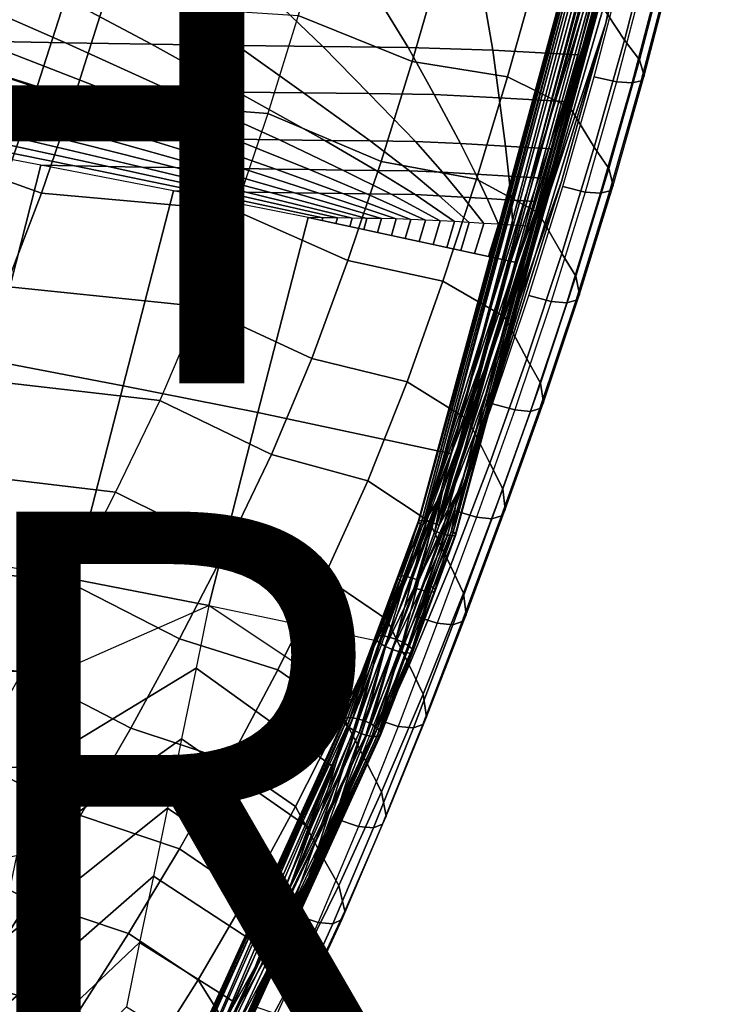
# Model space of a CAD drawing. Units: inches. Extents: x -11.5 to 14.7, y -14 to 12.2.
# Drawn here: x 9.5 to 12.2, y -8.9 to -5.1 of the extents above; entities that cross this region are included whole.
import ezdxf

# ---------------------------------------------------------------- set-up
doc = ezdxf.new("R2010")
doc.units = ezdxf.units.IN
doc.header["$MEASUREMENT"] = 0
for name, color, linetype in [('SEAT-FABRIC', 5, 'Continuous'), ('SEAT-FINISH', 7, 'Continuous'), ('SEAT-OTHER', 7, 'Continuous'), ('SEAT-SHELL', 5, 'Continuous')]:
    doc.layers.add(name, color=color, linetype=linetype)
doc.styles.get("Standard").update_dxf_attribs({"font": 'arial.ttf'})

msp = doc.modelspace()

# ---------------------------------------------------------------- linework, layer by layer
at = {"layer": 'SEAT-FABRIC'}
for points in [[(12.0079, -4.7414, 16.105), (11.9079, -4.5987, 16.4804), (11.8026, -5.0133, 16.5186), (11.8995, -5.1615, 16.1458)], [(11.1845, -4.8523, 17.3401), (10.7375, -4.6811, 17.5949), (10.6279, -5.0655, 17.6261), (11.0724, -5.2447, 17.3751)], [(12.0693, -4.8121, 15.7222), (12.0079, -4.7414, 16.105), (11.8995, -5.1615, 16.1458), (11.959, -5.2384, 15.7649)], [(12.0889, -4.8689, 15.3966), (12.0693, -4.8121, 15.7222), (11.959, -5.2384, 15.7649), (11.9768, -5.3, 15.4408)], [(11.5566, -4.9014, 16.9712), (11.1845, -4.8523, 17.3401), (11.0724, -5.2447, 17.3751), (11.4441, -5.3041, 17.0092)], [(11.8944, -4.8726, 15.233), (11.9825, -4.8905, 15.2343), (11.8694, -5.3236, 15.2783), (11.7815, -5.304, 15.2766)], [(11.9652, -5.3194, 15.3659), (11.9768, -5.3, 15.4408), (12.0889, -4.8689, 15.3966), (12.0779, -4.8867, 15.3216)], [(9.61, -5.3414, 17.8352), (9.3871, -5.272, 17.8352), (9.5031, -4.9076, 17.8073), (9.7274, -4.9723, 17.8059)], [(11.8026, -5.0133, 16.5186), (11.5566, -4.9014, 16.9712), (11.4441, -5.3041, 17.0092), (11.6882, -5.4252, 16.5599)], [(11.8694, -5.3236, 15.2783), (11.9296, -5.3281, 15.3094), (12.0427, -4.8947, 15.2651), (11.9825, -4.8905, 15.2343)], [(11.9296, -5.3281, 15.3094), (11.9652, -5.3194, 15.3659), (12.0779, -4.8867, 15.3216), (12.0427, -4.8947, 15.2651)], [(9.7529, -5.3881, 17.828), (9.61, -5.3414, 17.8352), (9.7274, -4.9723, 17.8059), (9.8713, -5.0157, 17.7978)], [(10.5095, -5.447, 17.6601), (9.7529, -5.3881, 17.828), (9.8713, -5.0157, 17.7978), (10.6279, -5.0655, 17.6261)], [(11.8995, -5.1615, 16.1458), (11.8026, -5.0133, 16.5186), (11.6882, -5.4252, 16.5599), (11.782, -5.5789, 16.1898)], [(11.0724, -5.2447, 17.3751), (10.6279, -5.0655, 17.6261), (10.5095, -5.447, 17.6601), (10.9514, -5.6342, 17.4129)], [(11.959, -5.2384, 15.7649), (11.8995, -5.1615, 16.1458), (11.782, -5.5789, 16.1898), (11.8394, -5.6618, 15.8111)], [(11.4441, -5.3041, 17.0092), (11.0724, -5.2447, 17.3751), (10.9514, -5.6342, 17.4129), (11.3227, -5.7039, 17.0503)], [(11.9768, -5.3, 15.4408), (11.959, -5.2384, 15.7649), (11.8394, -5.6618, 15.8111), (11.8553, -5.7282, 15.4886)], [(9.4844, -5.7078, 17.8657), (9.2631, -5.6336, 17.8642), (9.3871, -5.272, 17.8352), (9.61, -5.3414, 17.8352)], [(11.8429, -5.7492, 15.4139), (11.8553, -5.7282, 15.4886), (11.9768, -5.3, 15.4408), (11.9652, -5.3194, 15.3659)], [(11.6882, -5.4252, 16.5599), (11.4441, -5.3041, 17.0092), (11.3227, -5.7039, 17.0503), (11.5646, -5.8341, 16.6044)], [(11.7815, -5.304, 15.2766), (11.8694, -5.3236, 15.2783), (11.7467, -5.7536, 15.3261), (11.659, -5.7324, 15.3237)], [(11.7467, -5.7536, 15.3261), (11.807, -5.7585, 15.3573), (11.9296, -5.3281, 15.3094), (11.8694, -5.3236, 15.2783)], [(11.807, -5.7585, 15.3573), (11.8429, -5.7492, 15.4139), (11.9652, -5.3194, 15.3659), (11.9296, -5.3281, 15.3094)], [(9.6263, -5.7576, 17.8595), (9.4844, -5.7078, 17.8657), (9.61, -5.3414, 17.8352), (9.7529, -5.3881, 17.828)], [(10.3821, -5.8254, 17.6961), (9.6263, -5.7576, 17.8595), (9.7529, -5.3881, 17.828), (10.5095, -5.447, 17.6601)], [(10.9514, -5.6342, 17.4129), (10.5095, -5.447, 17.6601), (10.3821, -5.8254, 17.6961), (10.8213, -6.0205, 17.4533)], [(11.782, -5.5789, 16.1898), (11.6882, -5.4252, 16.5599), (11.5646, -5.8341, 16.6044), (11.6553, -5.9932, 16.2373)], [(11.8394, -5.6618, 15.8111), (11.782, -5.5789, 16.1898), (11.6553, -5.9932, 16.2373), (11.7105, -6.0821, 15.8608)], [(11.3227, -5.7039, 17.0503), (10.9514, -5.6342, 17.4129), (10.8213, -6.0205, 17.4533), (11.1922, -6.1006, 17.0941)], [(11.8553, -5.7282, 15.4886), (11.8394, -5.6618, 15.8111), (11.7105, -6.0821, 15.8608), (11.7244, -6.1532, 15.5401)], [(9.4874, -6.1226, 17.8926), (9.3465, -6.0695, 17.8977), (9.4844, -5.7078, 17.8657), (9.6263, -5.7576, 17.8595)], [(11.5646, -5.8341, 16.6044), (11.3227, -5.7039, 17.0503), (11.1922, -6.1006, 17.0941), (11.432, -6.2398, 16.6522)], [(10.2443, -6.2, 17.7343), (9.4874, -6.1226, 17.8926), (9.6263, -5.7576, 17.8595), (10.3821, -5.8254, 17.6961)], [(11.659, -5.7324, 15.3237), (11.7467, -5.7536, 15.3261), (11.6146, -6.1804, 15.3774), (11.5272, -6.1576, 15.3744)], [(11.6146, -6.1804, 15.3774), (11.6749, -6.1856, 15.4089), (11.807, -5.7585, 15.3573), (11.7467, -5.7536, 15.3261)], [(11.6749, -6.1856, 15.4089), (11.7112, -6.1756, 15.4655), (11.8429, -5.7492, 15.4139), (11.807, -5.7585, 15.3573)], [(11.7112, -6.1756, 15.4655), (11.7244, -6.1532, 15.5401), (11.8553, -5.7282, 15.4886), (11.8429, -5.7492, 15.4139)], [(10.8213, -6.0205, 17.4533), (10.3821, -5.8254, 17.6961), (10.2443, -6.2, 17.7343), (10.6812, -6.4029, 17.4967)], [(11.6553, -5.9932, 16.2373), (11.5646, -5.8341, 16.6044), (11.432, -6.2398, 16.6522), (11.5195, -6.4041, 16.2887)], [(11.1922, -6.1006, 17.0941), (10.8213, -6.0205, 17.4533), (10.6812, -6.4029, 17.4967), (11.0522, -6.4935, 17.1421)], [(11.7105, -6.0821, 15.8608), (11.6553, -5.9932, 16.2373), (11.5195, -6.4041, 16.2887), (11.5725, -6.4989, 15.915)], [(11.432, -6.2398, 16.6522), (11.1922, -6.1006, 17.0941), (11.0522, -6.4935, 17.1421), (11.2902, -6.6417, 16.7052)], [(11.7244, -6.1532, 15.5401), (11.7105, -6.0821, 15.8608), (11.5725, -6.4989, 15.915), (11.5841, -6.5746, 15.5966)], [(10.0883, -6.5666, 17.7785), (9.3314, -6.4802, 17.9292), (9.4874, -6.1226, 17.8926), (10.2443, -6.2, 17.7343)], [(11.5272, -6.1576, 15.3744), (11.6146, -6.1804, 15.3774), (11.4729, -6.6034, 15.4341), (11.3859, -6.5791, 15.4302)], [(11.4729, -6.6034, 15.4341), (11.5333, -6.609, 15.466), (11.6749, -6.1856, 15.4089), (11.6146, -6.1804, 15.3774)], [(11.5333, -6.609, 15.466), (11.5701, -6.5984, 15.5225), (11.7112, -6.1756, 15.4655), (11.6749, -6.1856, 15.4089)], [(11.5701, -6.5984, 15.5225), (11.5841, -6.5746, 15.5966), (11.7244, -6.1532, 15.5401), (11.7112, -6.1756, 15.4655)], [(10.6812, -6.4029, 17.4967), (10.2443, -6.2, 17.7343), (10.0883, -6.5666, 17.7785), (10.5239, -6.7771, 17.5502)], [(11.5195, -6.4041, 16.2887), (11.432, -6.2398, 16.6522), (11.2902, -6.6417, 16.7052), (11.3747, -6.811, 16.3467)], [(11.0522, -6.4935, 17.1421), (10.6812, -6.4029, 17.4967), (10.5239, -6.7771, 17.5502), (10.8997, -6.8803, 17.1998)], [(11.5725, -6.4989, 15.915), (11.5195, -6.4041, 16.2887), (11.3747, -6.811, 16.3467), (11.4254, -6.9114, 15.9775)], [(9.9154, -6.9243, 17.8326), (9.172, -6.8359, 17.9703), (9.3314, -6.4802, 17.9292), (10.0883, -6.5666, 17.7785)], [(11.2902, -6.6417, 16.7052), (11.0522, -6.4935, 17.1421), (10.8997, -6.8803, 17.1998), (11.1385, -7.0381, 16.7707)], [(11.5841, -6.5746, 15.5966), (11.5725, -6.4989, 15.915), (11.4254, -6.9114, 15.9775), (11.4349, -6.9913, 15.6632)], [(10.5239, -6.7771, 17.5502), (10.0883, -6.5666, 17.7785), (9.9154, -6.9243, 17.8326), (10.3487, -7.1403, 17.6221)], [(11.3859, -6.5791, 15.4302), (11.4729, -6.6034, 15.4341), (11.3224, -7.0218, 15.501), (11.2359, -6.9961, 15.496)], [(11.3224, -7.0218, 15.501), (11.3827, -7.0278, 15.5334), (11.5333, -6.609, 15.466), (11.4729, -6.6034, 15.4341)], [(11.3827, -7.0278, 15.5334), (11.42, -7.0165, 15.5898), (11.5701, -6.5984, 15.5225), (11.5333, -6.609, 15.466)], [(11.42, -7.0165, 15.5898), (11.4349, -6.9913, 15.6632), (11.5841, -6.5746, 15.5966), (11.5701, -6.5984, 15.5225)], [(11.3747, -6.811, 16.3467), (11.2902, -6.6417, 16.7052), (11.1385, -7.0381, 16.7707), (11.2218, -7.2119, 16.4228)], [(10.8997, -6.8803, 17.1998), (10.5239, -6.7771, 17.5502), (10.3487, -7.1403, 17.6221), (10.7293, -7.254, 17.2863)], [(9.7358, -7.2772, 17.895), (9.0108, -7.1898, 18.0186), (9.172, -6.8359, 17.9703), (9.9154, -6.9243, 17.8326)], [(11.4254, -6.9114, 15.9775), (11.3747, -6.811, 16.3467), (11.2218, -7.2119, 16.4228), (11.2727, -7.3182, 16.0602)], [(11.1385, -7.0381, 16.7707), (10.8997, -6.8803, 17.1998), (10.7293, -7.254, 17.2863), (10.9734, -7.4212, 16.8719)], [(11.4349, -6.9913, 15.6632), (11.4254, -6.9114, 15.9775), (11.2727, -7.3182, 16.0602), (11.2822, -7.4027, 15.7515)], [(10.3487, -7.1403, 17.6221), (9.9154, -6.9243, 17.8326), (9.7358, -7.2772, 17.895), (10.1647, -7.4964, 17.7062)], [(11.2359, -6.9961, 15.496), (11.3224, -7.0218, 15.501), (11.1701, -7.4353, 15.5902), (11.0841, -7.4084, 15.5832)], [(11.1701, -7.4353, 15.5902), (11.2301, -7.4414, 15.6233), (11.3827, -7.0278, 15.5334), (11.3224, -7.0218, 15.501)], [(11.2301, -7.4414, 15.6233), (11.2672, -7.4294, 15.6793), (11.42, -7.0165, 15.5898), (11.3827, -7.0278, 15.5334)], [(11.2672, -7.4294, 15.6793), (11.2822, -7.4027, 15.7515), (11.4349, -6.9913, 15.6632), (11.42, -7.0165, 15.5898)], [(11.2218, -7.2119, 16.4228), (11.1385, -7.0381, 16.7707), (10.9734, -7.4212, 16.8719), (11.06, -7.5994, 16.5388)], [(10.7293, -7.254, 17.2863), (10.3487, -7.1403, 17.6221), (10.1647, -7.4964, 17.7062), (10.5481, -7.6178, 17.3914)], [(9.5505, -7.625, 17.9684), (8.8473, -7.5411, 18.077), (9.0108, -7.1898, 18.0186), (9.7358, -7.2772, 17.895)], [(11.2727, -7.3182, 16.0602), (11.2218, -7.2119, 16.4228), (11.06, -7.5994, 16.5388), (11.115, -7.7124, 16.1839)], [(10.9734, -7.4212, 16.8719), (10.7293, -7.254, 17.2863), (10.5481, -7.6178, 17.3914), (10.7985, -7.7922, 16.9991)], [(10.1647, -7.4964, 17.7062), (9.7358, -7.2772, 17.895), (9.5505, -7.625, 17.9684), (9.9742, -7.8452, 17.8051)], [(11.2822, -7.4027, 15.7515), (11.2727, -7.3182, 16.0602), (11.115, -7.7124, 16.1839), (11.1276, -7.8024, 15.8803)], [(11.0841, -7.4084, 15.5832), (11.1701, -7.4353, 15.5902), (11.0174, -7.8381, 15.7188), (10.9317, -7.8103, 15.7094)], [(11.1131, -7.831, 15.8089), (11.1276, -7.8024, 15.8803), (11.2822, -7.4027, 15.7515), (11.2672, -7.4294, 15.6793)], [(11.06, -7.5994, 16.5388), (10.9734, -7.4212, 16.8719), (10.7985, -7.7922, 16.9991), (10.891, -7.974, 16.6837)], [(11.0174, -7.8381, 15.7188), (11.0767, -7.8441, 15.7529), (11.2301, -7.4414, 15.6233), (11.1701, -7.4353, 15.5902)], [(11.0767, -7.8441, 15.7529), (11.1131, -7.831, 15.8089), (11.2672, -7.4294, 15.6793), (11.2301, -7.4414, 15.6233)], [(10.5481, -7.6178, 17.3914), (10.1647, -7.4964, 17.7062), (9.9742, -7.8452, 17.8051), (10.3595, -7.9718, 17.5154)], [(9.3604, -7.9671, 18.0558), (8.6812, -7.8886, 18.1494), (8.8473, -7.5411, 18.077), (9.5505, -7.625, 17.9684)], [(11.115, -7.7124, 16.1839), (11.06, -7.5994, 16.5388), (10.891, -7.974, 16.6837), (10.9526, -8.0932, 16.3396)], [(9.9742, -7.8452, 17.8051), (9.5505, -7.625, 17.9684), (9.3604, -7.9671, 18.0558), (9.7782, -8.1857, 17.9209)], [(10.7985, -7.7922, 16.9991), (10.5481, -7.6178, 17.3914), (10.3595, -7.9718, 17.5154), (10.6169, -8.151, 17.1499)], [(11.1276, -7.8024, 15.8803), (11.115, -7.7124, 16.1839), (10.9526, -8.0932, 16.3396), (10.9704, -8.1887, 16.0427)], [(10.891, -7.974, 16.6837), (10.7985, -7.7922, 16.9991), (10.6169, -8.151, 17.1499), (10.7162, -8.3345, 16.8551)], [(10.9317, -7.8103, 15.7094), (11.0174, -7.8381, 15.7188), (10.8628, -8.2282, 15.8804), (10.7776, -8.1998, 15.8682)], [(10.9214, -8.2337, 15.9159), (10.9569, -8.2192, 15.9721), (11.1131, -7.831, 15.8089), (11.0767, -7.8441, 15.7529)], [(10.9569, -8.2192, 15.9721), (10.9704, -8.1887, 16.0427), (11.1276, -7.8024, 15.8803), (11.1131, -7.831, 15.8089)], [(10.3595, -7.9718, 17.5154), (9.9742, -7.8452, 17.8051), (9.7782, -8.1857, 17.9209), (10.1651, -8.315, 17.6591)], [(10.8628, -8.2282, 15.8804), (10.9214, -8.2337, 15.9159), (11.0767, -7.8441, 15.7529), (11.0174, -7.8381, 15.7188)], [(9.7782, -8.1857, 17.9209), (9.3604, -7.9671, 18.0558), (9.1665, -8.3018, 18.1608), (9.5782, -8.5163, 18.0563)], [(10.6169, -8.151, 17.1499), (10.3595, -7.9718, 17.5154), (10.1651, -8.315, 17.6591), (10.4294, -8.4961, 17.3235)], [(10.9526, -8.0932, 16.3396), (10.891, -7.974, 16.6837), (10.7162, -8.3345, 16.8551), (10.7857, -8.4587, 16.5244)], [(10.9704, -8.1887, 16.0427), (10.9526, -8.0932, 16.3396), (10.7857, -8.4587, 16.5244), (10.8098, -8.5591, 16.2359)], [(10.7162, -8.3345, 16.8551), (10.6169, -8.151, 17.1499), (10.4294, -8.4961, 17.3235), (10.536, -8.6793, 17.0512)], [(10.1651, -8.315, 17.6591), (9.7782, -8.1857, 17.9209), (9.5782, -8.5163, 18.0563), (9.9659, -8.6459, 17.8236)], [(10.7776, -8.1998, 15.8682), (10.8628, -8.2282, 15.8804), (10.7054, -8.6031, 16.0723), (10.6208, -8.5745, 16.0569)], [(10.7631, -8.6078, 16.1095), (10.7976, -8.5918, 16.1661), (10.9569, -8.2192, 15.9721), (10.9214, -8.2337, 15.9159)], [(10.7976, -8.5918, 16.1661), (10.8098, -8.5591, 16.2359), (10.9704, -8.1887, 16.0427), (10.9569, -8.2192, 15.9721)], [(10.7054, -8.6031, 16.0723), (10.7631, -8.6078, 16.1095), (10.9214, -8.2337, 15.9159), (10.8628, -8.2282, 15.8804)], [(9.5782, -8.5163, 18.0563), (9.1665, -8.3018, 18.1608), (8.9694, -8.6275, 18.2865), (9.3748, -8.8353, 18.2132)], [(10.4294, -8.4961, 17.3235), (10.1651, -8.315, 17.6591), (9.9659, -8.6459, 17.8236), (10.2368, -8.8262, 17.5193)], [(10.7857, -8.4587, 16.5244), (10.7162, -8.3345, 16.8551), (10.536, -8.6793, 17.0512), (10.6138, -8.8072, 16.7357)], [(10.8098, -8.5591, 16.2359), (10.7857, -8.4587, 16.5244), (10.6138, -8.8072, 16.7357), (10.645, -8.9116, 16.457)], [(9.9659, -8.6459, 17.8236), (9.5782, -8.5163, 18.0563), (9.3748, -8.8353, 18.2132), (9.7628, -8.9627, 18.0096)], [(10.536, -8.6793, 17.0512), (10.4294, -8.4961, 17.3235), (10.2368, -8.8262, 17.5193), (10.3506, -9.0073, 17.2701)], [(10.6341, -8.9466, 16.388), (10.645, -8.9116, 16.457), (10.8098, -8.5591, 16.2359), (10.7976, -8.5918, 16.1661)], [(10.6208, -8.5745, 16.0569), (10.7054, -8.6031, 16.0723), (10.5441, -8.9608, 16.2918), (10.4601, -8.9325, 16.2729)], [(10.5441, -8.9608, 16.2918), (10.6009, -8.9644, 16.3309), (10.7631, -8.6078, 16.1095), (10.7054, -8.6031, 16.0723)], [(10.6009, -8.9644, 16.3309), (10.6341, -8.9466, 16.388), (10.7976, -8.5918, 16.1661), (10.7631, -8.6078, 16.1095)], [(10.2368, -8.8262, 17.5193), (9.9659, -8.6459, 17.8236), (9.7628, -8.9627, 18.0096), (10.0395, -9.1398, 17.7363)], [(10.6138, -8.8072, 16.7357), (10.536, -8.6793, 17.0512), (10.3506, -9.0073, 17.2701), (10.4366, -9.1374, 16.9707)], [(10.3506, -9.0073, 17.2701), (10.2368, -8.8262, 17.5193), (10.0395, -9.1398, 17.7363), (10.1599, -9.3173, 17.5098)], [(10.645, -8.9116, 16.457), (10.6138, -8.8072, 16.7357), (10.4366, -9.1374, 16.9707), (10.4749, -9.245, 16.7025)], [(9.7628, -8.9627, 18.0096), (9.3748, -8.8353, 18.2132), (9.1688, -9.1396, 18.394), (9.5563, -9.2634, 18.2173)], [(10.4655, -9.2824, 16.6343), (10.4749, -9.245, 16.7025), (10.645, -8.9116, 16.457), (10.6341, -8.9466, 16.388)]]:
    msp.add_3dface(points, dxfattribs=at)
at = {"layer": 'SEAT-SHELL'}
for points in [[(12.0914, -3.3784, 15.0979), (11.0968, -7.0361, 15.5267), (12.0899, -3.3757, 15.1334)], [(11.1097, -7.035, 15.5569), (12.0899, -3.3757, 15.1334), (11.0968, -7.0361, 15.5267)], [(11.097, -7.0429, 15.4917), (11.0968, -7.0361, 15.5267), (12.0914, -3.3784, 15.0979)], [(11.097, -7.0429, 15.4917), (12.0914, -3.3784, 15.0979), (12.1089, -3.3836, 15.0661)], [(12.1024, -3.3757, 15.1638), (12.0899, -3.3757, 15.1334), (11.1097, -7.035, 15.5569)], [(11.1279, -7.0379, 15.5761), (12.1024, -3.3757, 15.1638), (11.1097, -7.035, 15.5569)], [(12.1208, -3.3775, 15.183), (12.1024, -3.3757, 15.1638), (11.1279, -7.0379, 15.5761)], [(11.1518, -7.0443, 15.5886), (12.1208, -3.3775, 15.183), (11.1279, -7.0379, 15.5761)], [(12.1455, -3.3809, 15.1952), (12.1208, -3.3775, 15.183), (11.1518, -7.0443, 15.5886)], [(11.1126, -7.0547, 15.4607), (11.097, -7.0429, 15.4917), (12.1089, -3.3836, 15.0661)], [(12.1089, -3.3836, 15.0661), (11.9204, -4.4708, 15.13), (11.1126, -7.0547, 15.4607)], [(12.1455, -3.3809, 15.1952), (11.1518, -7.0443, 15.5886), (11.1773, -7.053, 15.592)], [(11.7672, -5.0944, 15.1888), (12.1603, -3.3941, 15.0414), (11.1608, -7.0769, 15.4372)], [(12.187, -3.3985, 15.0443), (11.1608, -7.0769, 15.4372), (12.1603, -3.3941, 15.0414)], [(11.1863, -7.0856, 15.4406), (11.1608, -7.0769, 15.4372), (12.187, -3.3985, 15.0443)], [(11.1773, -7.053, 15.592), (12.1721, -3.3853, 15.1982), (12.1455, -3.3809, 15.1952)], [(11.1773, -7.053, 15.592), (11.8272, -5.0947, 15.3343), (12.1721, -3.3853, 15.1982)], [(12.2116, -3.4018, 15.0566), (11.1863, -7.0856, 15.4406), (12.187, -3.3985, 15.0443)], [(11.2102, -7.0919, 15.4532), (11.1863, -7.0856, 15.4406), (12.2116, -3.4018, 15.0566)], [(12.23, -3.4037, 15.0758), (11.2102, -7.0919, 15.4532), (12.2116, -3.4018, 15.0566)], [(11.2284, -7.0949, 15.4724), (11.2102, -7.0919, 15.4532), (12.23, -3.4037, 15.0758)], [(11.9804, -4.471, 15.2756), (11.2255, -7.0752, 15.5686), (12.2235, -3.3958, 15.1734)], [(11.2411, -7.0869, 15.5376), (12.2235, -3.3958, 15.1734), (11.2255, -7.0752, 15.5686)], [(12.23, -3.4037, 15.0758), (12.2425, -3.4037, 15.1061), (11.2284, -7.0949, 15.4724)], [(11.2284, -7.0949, 15.4724), (12.2425, -3.4037, 15.1061), (11.2413, -7.0938, 15.5026)], [(12.241, -3.401, 15.1417), (12.2235, -3.3958, 15.1734), (11.2411, -7.0869, 15.5376)], [(11.2411, -7.0869, 15.5376), (11.2413, -7.0938, 15.5026), (12.241, -3.401, 15.1417)], [(12.241, -3.401, 15.1417), (11.2413, -7.0938, 15.5026), (12.2425, -3.4037, 15.1061)], [(11.9204, -4.4708, 15.13), (12.1603, -3.3941, 15.0414), (11.7672, -5.0944, 15.1888)], [(11.8272, -5.0947, 15.3343), (11.9804, -4.471, 15.2756), (12.1721, -3.3853, 15.1982)], [(11.1126, -7.0547, 15.4607), (11.9204, -4.4708, 15.13), (11.7672, -5.0944, 15.1888)], [(11.8272, -5.0947, 15.3343), (11.2255, -7.0752, 15.5686), (11.9804, -4.471, 15.2756)], [(9.1634, -4.927, 15.4787), (9.7199, -5.1717, 15.4992), (9.3847, -5.1655, 15.5004), (8.7259, -4.9179, 15.4605)], [(9.6014, -4.9353, 15.4838), (10.055, -5.1772, 15.489), (9.7199, -5.1717, 15.4992), (9.1634, -4.927, 15.4787)], [(10.0393, -4.9426, 15.4741), (10.3897, -5.1819, 15.4687), (10.055, -5.1772, 15.489), (9.6014, -4.9353, 15.4838)], [(10.4765, -4.9485, 15.4474), (10.7235, -5.1861, 15.4373), (10.3897, -5.1819, 15.4687), (10.0393, -4.9426, 15.4741)], [(10.912, -4.9532, 15.4013), (11.0559, -5.1895, 15.3938), (10.7235, -5.1861, 15.4373), (10.4765, -4.9485, 15.4474)], [(11.3448, -4.9601, 15.3339), (11.3865, -5.1997, 15.3392), (11.0559, -5.1895, 15.3938), (10.912, -4.9532, 15.4013)], [(11.776, -4.9837, 15.2605), (11.7168, -5.2188, 15.2844), (11.3865, -5.1997, 15.3392), (11.3448, -4.9601, 15.3339)], [(11.1126, -7.0547, 15.4607), (11.7672, -5.0944, 15.1888), (11.5943, -5.7121, 15.255)], [(11.7672, -5.0944, 15.1888), (11.1608, -7.0769, 15.4372), (11.5943, -5.7121, 15.255)], [(11.6544, -5.7124, 15.4006), (11.8272, -5.0947, 15.3343), (11.1773, -7.053, 15.592)], [(11.6544, -5.7124, 15.4006), (11.2255, -7.0752, 15.5686), (11.8272, -5.0947, 15.3343)], [(9.0495, -5.1587, 15.4935), (9.6207, -5.3511, 15.5133), (9.3635, -5.3461, 15.5138), (8.7146, -5.1516, 15.4791)], [(9.3847, -5.1655, 15.5004), (9.8779, -5.3556, 15.5077), (9.6207, -5.3511, 15.5133), (9.0495, -5.1587, 15.4935)], [(9.7199, -5.1717, 15.4992), (10.1349, -5.3597, 15.4965), (9.8779, -5.3556, 15.5077), (9.3847, -5.1655, 15.5004)], [(10.055, -5.1772, 15.489), (10.3916, -5.3634, 15.4793), (10.1349, -5.3597, 15.4965), (9.7199, -5.1717, 15.4992)], [(10.3897, -5.1819, 15.4687), (10.6478, -5.3668, 15.4555), (10.3916, -5.3634, 15.4793), (10.055, -5.1772, 15.489)], [(10.7235, -5.1861, 15.4373), (10.9032, -5.3697, 15.4247), (10.6478, -5.3668, 15.4555), (10.3897, -5.1819, 15.4687)], [(11.0559, -5.1895, 15.3938), (11.1576, -5.3732, 15.3865), (10.9032, -5.3697, 15.4247), (10.7235, -5.1861, 15.4373)], [(11.3865, -5.1997, 15.3392), (11.4111, -5.3855, 15.3443), (11.1576, -5.3732, 15.3865), (11.0559, -5.1895, 15.3938)], [(11.7168, -5.2188, 15.2844), (11.6646, -5.4005, 15.3031), (11.4111, -5.3855, 15.3443), (11.3865, -5.1997, 15.3392)], [(8.8492, -5.3354, 15.5006), (9.6653, -5.5357, 15.5264), (9.4871, -5.5323, 15.5283), (8.5923, -5.3297, 15.4875)], [(9.1063, -5.3409, 15.5094), (9.8435, -5.5388, 15.522), (9.6653, -5.5357, 15.5264), (8.8492, -5.3354, 15.5006)], [(9.3635, -5.3461, 15.5138), (10.0216, -5.5418, 15.515), (9.8435, -5.5388, 15.522), (9.1063, -5.3409, 15.5094)], [(9.6207, -5.3511, 15.5133), (10.1995, -5.5446, 15.5051), (10.0216, -5.5418, 15.515), (9.3635, -5.3461, 15.5138)], [(9.8779, -5.3556, 15.5077), (10.3773, -5.5472, 15.4922), (10.1995, -5.5446, 15.5051), (9.6207, -5.3511, 15.5133)], [(10.1349, -5.3597, 15.4965), (10.5548, -5.5497, 15.4763), (10.3773, -5.5472, 15.4922), (9.8779, -5.3556, 15.5077)], [(10.3916, -5.3634, 15.4793), (10.732, -5.552, 15.4571), (10.5548, -5.5497, 15.4763), (10.1349, -5.3597, 15.4965)], [(10.6478, -5.3668, 15.4555), (10.9088, -5.5542, 15.4345), (10.732, -5.552, 15.4571), (10.3916, -5.3634, 15.4793)], [(10.9032, -5.3697, 15.4247), (11.085, -5.5566, 15.4083), (10.9088, -5.5542, 15.4345), (10.6478, -5.3668, 15.4555)], [(11.1576, -5.3732, 15.3865), (11.2608, -5.5638, 15.3798), (11.085, -5.5566, 15.4083), (10.9032, -5.3697, 15.4247)], [(11.4111, -5.3855, 15.3443), (11.4364, -5.5743, 15.3511), (11.2608, -5.5638, 15.3798), (11.1576, -5.3732, 15.3865)], [(11.6646, -5.4005, 15.3031), (11.6122, -5.5847, 15.3232), (11.4364, -5.5743, 15.3511), (11.4111, -5.3855, 15.3443)], [(8.7578, -6.2826, 15.588), (9.4287, -6.4103, 15.6072), (9.6243, -5.6492, 15.5359), (8.9526, -5.5212, 15.5201)], [(9.1308, -5.525, 15.525), (9.7554, -5.6516, 15.5331), (9.6243, -5.6492, 15.5359), (8.9526, -5.5212, 15.5201)], [(9.3089, -5.5287, 15.5278), (9.8865, -5.6539, 15.529), (9.7554, -5.6516, 15.5331), (9.1308, -5.525, 15.525)], [(9.4871, -5.5323, 15.5283), (10.0175, -5.6561, 15.5233), (9.8865, -5.6539, 15.529), (9.3089, -5.5287, 15.5278)], [(9.6653, -5.5357, 15.5264), (10.1485, -5.6582, 15.5162), (10.0175, -5.6561, 15.5233), (9.4871, -5.5323, 15.5283)], [(9.8435, -5.5388, 15.522), (10.2794, -5.6602, 15.5074), (10.1485, -5.6582, 15.5162), (9.6653, -5.5357, 15.5264)], [(10.0216, -5.5418, 15.515), (10.4101, -5.6622, 15.497), (10.2794, -5.6602, 15.5074), (9.8435, -5.5388, 15.522)], [(10.1995, -5.5446, 15.5051), (10.5407, -5.6641, 15.485), (10.4101, -5.6622, 15.497), (10.0216, -5.5418, 15.515)], [(10.3773, -5.5472, 15.4922), (10.6711, -5.6659, 15.4712), (10.5407, -5.6641, 15.485), (10.1995, -5.5446, 15.5051)], [(10.5548, -5.5497, 15.4763), (10.8014, -5.6676, 15.4555), (10.6711, -5.6659, 15.4712), (10.3773, -5.5472, 15.4922)], [(10.732, -5.552, 15.4571), (10.9314, -5.6692, 15.438), (10.8014, -5.6676, 15.4555), (10.5548, -5.5497, 15.4763)], [(10.9088, -5.5542, 15.4345), (11.0611, -5.6713, 15.4185), (10.9314, -5.6692, 15.438), (10.732, -5.552, 15.4571)], [(11.085, -5.5566, 15.4083), (11.1905, -5.6763, 15.3979), (11.0611, -5.6713, 15.4185), (10.9088, -5.5542, 15.4345)], [(11.2608, -5.5638, 15.3798), (11.3198, -5.6836, 15.377), (11.1905, -5.6763, 15.3979), (11.085, -5.5566, 15.4083)], [(11.4364, -5.5743, 15.3511), (11.4491, -5.6916, 15.3563), (11.3198, -5.6836, 15.377), (11.2608, -5.5638, 15.3798)], [(11.6122, -5.5847, 15.3232), (11.5785, -5.6992, 15.336), (11.4491, -5.6916, 15.3563), (11.4364, -5.5743, 15.3511)], [(9.4287, -6.4103, 15.6072), (9.9443, -6.5096, 15.5981), (10.1406, -5.749, 15.5231), (9.6243, -5.6492, 15.5359)], [(9.7554, -5.6516, 15.5331), (10.2352, -5.7505, 15.5169), (10.1406, -5.749, 15.5231), (9.6243, -5.6492, 15.5359)], [(9.8865, -5.6539, 15.529), (10.3299, -5.752, 15.5098), (10.2352, -5.7505, 15.5169), (9.7554, -5.6516, 15.5331)], [(10.0175, -5.6561, 15.5233), (10.4244, -5.7534, 15.5019), (10.3299, -5.752, 15.5098), (9.8865, -5.6539, 15.529)], [(10.1485, -5.6582, 15.5162), (10.5189, -5.7548, 15.4931), (10.4244, -5.7534, 15.5019), (10.0175, -5.6561, 15.5233)], [(10.2794, -5.6602, 15.5074), (10.6132, -5.7561, 15.4833), (10.5189, -5.7548, 15.4931), (10.1485, -5.6582, 15.5162)], [(10.4101, -5.6622, 15.497), (10.7075, -5.7574, 15.4727), (10.6132, -5.7561, 15.4833), (10.2794, -5.6602, 15.5074)], [(10.5407, -5.6641, 15.485), (10.8017, -5.7587, 15.4611), (10.7075, -5.7574, 15.4727), (10.4101, -5.6622, 15.497)], [(10.6711, -5.6659, 15.4712), (10.8957, -5.76, 15.4485), (10.8017, -5.7587, 15.4611), (10.5407, -5.6641, 15.485)], [(10.8014, -5.6676, 15.4555), (10.9896, -5.7612, 15.4348), (10.8957, -5.76, 15.4485), (10.6711, -5.6659, 15.4712)], [(10.9314, -5.6692, 15.438), (11.0834, -5.7637, 15.4204), (10.9896, -5.7612, 15.4348), (10.8014, -5.6676, 15.4555)], [(11.0611, -5.6713, 15.4185), (11.177, -5.7678, 15.4055), (11.0834, -5.7637, 15.4204), (10.9314, -5.6692, 15.438)], [(11.1905, -5.6763, 15.3979), (11.2705, -5.7731, 15.3905), (11.177, -5.7678, 15.4055), (11.0611, -5.6713, 15.4185)], [(11.3198, -5.6836, 15.377), (11.3641, -5.7788, 15.3756), (11.2705, -5.7731, 15.3905), (11.1905, -5.6763, 15.3979)], [(11.4491, -5.6916, 15.3563), (11.4576, -5.7847, 15.3609), (11.3641, -5.7788, 15.3756), (11.3198, -5.6836, 15.377)], [(11.5943, -5.7121, 15.255), (11.4017, -6.3232, 15.3289), (11.1126, -7.0547, 15.4607)], [(11.5943, -5.7121, 15.255), (11.1608, -7.0769, 15.4372), (11.4017, -6.3232, 15.3289)], [(11.1773, -7.053, 15.592), (11.4618, -6.3233, 15.4745), (11.6544, -5.7124, 15.4006)], [(11.4618, -6.3233, 15.4745), (11.2255, -7.0752, 15.5686), (11.6544, -5.7124, 15.4006)], [(11.5785, -5.6992, 15.336), (11.5512, -5.7901, 15.3464), (11.4576, -5.7847, 15.3609), (11.4491, -5.6916, 15.3563)], [(9.9443, -6.5096, 15.5981), (10.47, -6.6132, 15.5642), (10.6668, -5.8532, 15.4836), (10.1406, -5.749, 15.5231)], [(10.2352, -5.7505, 15.5169), (10.7241, -5.854, 15.4768), (10.6668, -5.8532, 15.4836), (10.1406, -5.749, 15.5231)], [(10.3299, -5.752, 15.5098), (10.7813, -5.8548, 15.4697), (10.7241, -5.854, 15.4768), (10.2352, -5.7505, 15.5169)], [(10.4244, -5.7534, 15.5019), (10.8385, -5.8556, 15.4622), (10.7813, -5.8548, 15.4697), (10.3299, -5.752, 15.5098)], [(10.5189, -5.7548, 15.4931), (10.8956, -5.8564, 15.4544), (10.8385, -5.8556, 15.4622), (10.4244, -5.7534, 15.5019)], [(10.6132, -5.7561, 15.4833), (10.9527, -5.8571, 15.4461), (10.8956, -5.8564, 15.4544), (10.5189, -5.7548, 15.4931)], [(10.7075, -5.7574, 15.4727), (11.0098, -5.8583, 15.4376), (10.9527, -5.8571, 15.4461), (10.6132, -5.7561, 15.4833)], [(10.8017, -5.7587, 15.4611), (11.0667, -5.8602, 15.4288), (11.0098, -5.8583, 15.4376), (10.7075, -5.7574, 15.4727)], [(10.8957, -5.76, 15.4485), (11.1237, -5.8627, 15.4199), (11.0667, -5.8602, 15.4288), (10.8017, -5.7587, 15.4611)], [(10.9896, -5.7612, 15.4348), (11.1806, -5.8656, 15.4109), (11.1237, -5.8627, 15.4199), (10.8957, -5.76, 15.4485)], [(11.0834, -5.7637, 15.4204), (11.2375, -5.8689, 15.4019), (11.1806, -5.8656, 15.4109), (10.9896, -5.7612, 15.4348)], [(11.177, -5.7678, 15.4055), (11.2943, -5.8724, 15.3929), (11.2375, -5.8689, 15.4019), (11.0834, -5.7637, 15.4204)], [(11.2705, -5.7731, 15.3905), (11.3512, -5.8759, 15.3839), (11.2943, -5.8724, 15.3929), (11.177, -5.7678, 15.4055)], [(11.3641, -5.7788, 15.3756), (11.4081, -5.8795, 15.3751), (11.3512, -5.8759, 15.3839), (11.2705, -5.7731, 15.3905)], [(11.4576, -5.7847, 15.3609), (11.465, -5.883, 15.3663), (11.4081, -5.8795, 15.3751), (11.3641, -5.7788, 15.3756)], [(11.5512, -5.7901, 15.3464), (11.5219, -5.8863, 15.3575), (11.465, -5.883, 15.3663), (11.4576, -5.7847, 15.3609)], [(10.47, -6.6132, 15.5642), (11.2249, -6.7754, 15.4748), (11.4778, -6.0278, 15.3743), (10.6668, -5.8532, 15.4836)], [(10.6668, -5.8532, 15.4836), (10.6668, -5.8532, 15.4836), (10.7209, -5.8648, 15.4763), (10.7241, -5.854, 15.4768)], [(10.7241, -5.854, 15.4768), (10.7209, -5.8648, 15.4763), (10.7749, -5.8765, 15.469), (10.7813, -5.8548, 15.4697)], [(10.7813, -5.8548, 15.4697), (10.7749, -5.8765, 15.469), (10.829, -5.8881, 15.4617), (10.8385, -5.8556, 15.4622)], [(10.8385, -5.8556, 15.4622), (10.829, -5.8881, 15.4617), (10.8831, -5.8997, 15.4545), (10.8956, -5.8564, 15.4544)], [(10.8956, -5.8564, 15.4544), (10.8831, -5.8997, 15.4545), (10.9371, -5.9114, 15.4472), (10.9527, -5.8571, 15.4461)], [(10.9527, -5.8571, 15.4461), (10.9371, -5.9114, 15.4472), (10.9912, -5.923, 15.4399), (11.0098, -5.8583, 15.4376)], [(11.0098, -5.8583, 15.4376), (10.9912, -5.923, 15.4399), (11.0453, -5.9347, 15.4326), (11.0667, -5.8602, 15.4288)], [(11.0667, -5.8602, 15.4288), (11.0453, -5.9347, 15.4326), (11.0993, -5.9463, 15.4253), (11.1237, -5.8627, 15.4199)], [(11.1237, -5.8627, 15.4199), (11.0993, -5.9463, 15.4253), (11.1534, -5.9579, 15.418), (11.1806, -5.8656, 15.4109)], [(11.1806, -5.8656, 15.4109), (11.1534, -5.9579, 15.418), (11.2075, -5.9696, 15.4107), (11.2375, -5.8689, 15.4019)], [(11.2375, -5.8689, 15.4019), (11.2075, -5.9696, 15.4107), (11.2615, -5.9812, 15.4035), (11.2943, -5.8724, 15.3929)], [(11.2943, -5.8724, 15.3929), (11.2615, -5.9812, 15.4035), (11.3156, -5.9929, 15.3962), (11.3512, -5.8759, 15.3839)], [(11.3512, -5.8759, 15.3839), (11.3156, -5.9929, 15.3962), (11.3697, -6.0045, 15.3889), (11.4081, -5.8795, 15.3751)], [(11.4081, -5.8795, 15.3751), (11.3697, -6.0045, 15.3889), (11.4237, -6.0161, 15.3816), (11.465, -5.883, 15.3663)], [(11.465, -5.883, 15.3663), (11.4237, -6.0161, 15.3816), (11.4778, -6.0278, 15.3743), (11.5219, -5.8863, 15.3575)], [(11.1126, -7.0547, 15.4607), (11.4017, -6.3232, 15.3289), (11.1892, -6.9274, 15.4176)], [(11.4017, -6.3232, 15.3289), (11.1608, -7.0769, 15.4372), (11.1892, -6.9274, 15.4176)], [(11.1773, -7.053, 15.592), (11.2506, -6.9242, 15.5626), (11.4618, -6.3233, 15.4745)], [(11.2506, -6.9242, 15.5626), (11.2255, -7.0752, 15.5686), (11.4618, -6.3233, 15.4745)], [(9.2334, -7.1648, 15.727), (9.7506, -7.2639, 15.7225), (9.9443, -6.5096, 15.5981), (9.4287, -6.4103, 15.6072)], [(9.7506, -7.2639, 15.7225), (10.2784, -7.3669, 15.6949), (10.47, -6.6132, 15.5642), (9.9443, -6.5096, 15.5981)], [(10.2784, -7.3669, 15.6949), (10.9559, -7.5081, 15.6272), (11.2249, -6.7754, 15.4748), (10.47, -6.6132, 15.5642)], [(11.1126, -7.0547, 15.4607), (11.1892, -6.9274, 15.4176), (10.9458, -7.5139, 15.5646)], [(10.9458, -7.5139, 15.5646), (11.1892, -6.9274, 15.4176), (10.9678, -7.5268, 15.5497)], [(11.1892, -6.9274, 15.4176), (11.0797, -7.2972, 15.4822), (10.9678, -7.5268, 15.5497)], [(11.0982, -7.268, 15.6359), (11.0346, -7.509, 15.6912), (11.2506, -6.9242, 15.5626)], [(11.0346, -7.509, 15.6912), (11.0566, -7.5218, 15.6763), (11.2506, -6.9242, 15.5626)], [(11.2506, -6.9242, 15.5626), (11.0566, -7.5218, 15.6763), (11.2255, -7.0752, 15.5686)], [(11.1892, -6.9274, 15.4176), (11.1608, -7.0769, 15.4372), (11.0797, -7.2972, 15.4822)], [(11.0982, -7.268, 15.6359), (11.2506, -6.9242, 15.5626), (11.1773, -7.053, 15.592)], [(11.097, -7.0429, 15.4917), (10.9274, -7.4903, 15.6195), (11.0968, -7.0361, 15.5267)], [(11.0968, -7.0361, 15.5267), (10.9274, -7.4903, 15.6195), (11.017, -7.2531, 15.571)], [(11.0168, -7.2612, 15.5362), (10.9274, -7.4903, 15.6195), (11.097, -7.0429, 15.4917)], [(11.1126, -7.0547, 15.4607), (10.9458, -7.5139, 15.5646), (11.0319, -7.2741, 15.5055)], [(11.0168, -7.2612, 15.5362), (11.097, -7.0429, 15.4917), (11.1126, -7.0547, 15.4607)], [(11.0319, -7.2741, 15.5055), (11.0168, -7.2612, 15.5362), (11.1126, -7.0547, 15.4607)], [(11.0303, -7.251, 15.6009), (11.0968, -7.0361, 15.5267), (11.017, -7.2531, 15.571)], [(11.1097, -7.035, 15.5569), (11.0968, -7.0361, 15.5267), (11.0303, -7.251, 15.6009)], [(11.0487, -7.2533, 15.62), (11.1097, -7.035, 15.5569), (11.0303, -7.251, 15.6009)], [(11.1279, -7.0379, 15.5761), (11.1097, -7.035, 15.5569), (11.0487, -7.2533, 15.62)], [(11.0487, -7.2533, 15.62), (11.0727, -7.2593, 15.6325), (11.1279, -7.0379, 15.5761)], [(11.1279, -7.0379, 15.5761), (11.0727, -7.2593, 15.6325), (11.1518, -7.0443, 15.5886)], [(11.0727, -7.2593, 15.6325), (11.0982, -7.268, 15.6359), (11.1518, -7.0443, 15.5886)], [(11.1773, -7.053, 15.592), (11.1518, -7.0443, 15.5886), (11.0982, -7.268, 15.6359)], [(11.2255, -7.0752, 15.5686), (11.0566, -7.5218, 15.6763), (11.1461, -7.2912, 15.6126)], [(11.1613, -7.304, 15.5818), (11.0749, -7.5455, 15.6214), (11.2411, -7.0869, 15.5376)], [(11.2411, -7.0869, 15.5376), (11.0749, -7.5455, 15.6214), (11.2413, -7.0938, 15.5026)], [(11.0749, -7.5455, 15.6214), (11.161, -7.3121, 15.5471), (11.2413, -7.0938, 15.5026)], [(11.1863, -7.0856, 15.4406), (11.0797, -7.2972, 15.4822), (11.1608, -7.0769, 15.4372)], [(11.1053, -7.3059, 15.4856), (11.0797, -7.2972, 15.4822), (11.1863, -7.0856, 15.4406)], [(11.2102, -7.0919, 15.4532), (11.1053, -7.3059, 15.4856), (11.1863, -7.0856, 15.4406)], [(11.1293, -7.3119, 15.4981), (11.1053, -7.3059, 15.4856), (11.2102, -7.0919, 15.4532)], [(11.2284, -7.0949, 15.4724), (11.1293, -7.3119, 15.4981), (11.2102, -7.0919, 15.4532)], [(11.1477, -7.3142, 15.5172), (11.1293, -7.3119, 15.4981), (11.2284, -7.0949, 15.4724)], [(11.1613, -7.304, 15.5818), (11.2255, -7.0752, 15.5686), (11.1461, -7.2912, 15.6126)], [(11.2413, -7.0938, 15.5026), (11.161, -7.3121, 15.5471), (11.1477, -7.3142, 15.5172)], [(11.2284, -7.0949, 15.4724), (11.2413, -7.0938, 15.5026), (11.1477, -7.3142, 15.5172)], [(11.2411, -7.0869, 15.5376), (11.2255, -7.0752, 15.5686), (11.1613, -7.304, 15.5818)], [(9.2367, -7.1654, 15.7271), (9.7514, -7.264, 15.7225), (9.6768, -7.6318, 15.8245), (9.1472, -7.6034, 15.8489)], [(11.017, -7.2531, 15.571), (10.9274, -7.4903, 15.6195), (10.9351, -7.4847, 15.6474)], [(11.017, -7.2531, 15.571), (10.9351, -7.4847, 15.6474), (11.0303, -7.251, 15.6009)], [(11.0303, -7.251, 15.6009), (10.9351, -7.4847, 15.6474), (10.952, -7.4838, 15.6716)], [(11.0303, -7.251, 15.6009), (10.952, -7.4838, 15.6716), (11.0487, -7.2533, 15.62)], [(11.0487, -7.2533, 15.62), (10.952, -7.4838, 15.6716), (10.978, -7.4882, 15.6896)], [(11.0487, -7.2533, 15.62), (10.978, -7.4882, 15.6896), (11.0727, -7.2593, 15.6325)], [(9.6768, -7.6318, 15.8245), (10.2784, -7.3669, 15.6949), (9.7514, -7.264, 15.7225), (9.6768, -7.6318, 15.8245)], [(11.0168, -7.2612, 15.5362), (10.9308, -7.5007, 15.5895), (10.9274, -7.4903, 15.6195)], [(11.0319, -7.2741, 15.5055), (10.9308, -7.5007, 15.5895), (11.0168, -7.2612, 15.5362)], [(11.0319, -7.2741, 15.5055), (10.9458, -7.5139, 15.5646), (10.9308, -7.5007, 15.5895)], [(10.9678, -7.5268, 15.5497), (11.0797, -7.2972, 15.4822), (10.9945, -7.5384, 15.5447)], [(11.0727, -7.2593, 15.6325), (10.978, -7.4882, 15.6896), (11.0078, -7.4974, 15.6962)], [(10.9945, -7.5384, 15.5447), (11.0797, -7.2972, 15.4822), (11.1053, -7.3059, 15.4856)], [(11.0727, -7.2593, 15.6325), (11.0078, -7.4974, 15.6962), (11.0982, -7.268, 15.6359)], [(11.0982, -7.268, 15.6359), (11.0078, -7.4974, 15.6962), (11.0346, -7.509, 15.6912)], [(11.1461, -7.2912, 15.6126), (11.0566, -7.5218, 15.6763), (11.0715, -7.5351, 15.6514)], [(11.1461, -7.2912, 15.6126), (11.0715, -7.5351, 15.6514), (11.1613, -7.304, 15.5818)], [(10.9945, -7.5384, 15.5447), (11.1053, -7.3059, 15.4856), (11.0243, -7.5476, 15.5513)], [(11.0243, -7.5476, 15.5513), (11.1053, -7.3059, 15.4856), (11.1293, -7.3119, 15.4981)], [(11.0243, -7.5476, 15.5513), (11.1293, -7.3119, 15.4981), (11.0504, -7.552, 15.5693)], [(11.0504, -7.552, 15.5693), (11.1293, -7.3119, 15.4981), (11.1477, -7.3142, 15.5172)], [(11.0504, -7.552, 15.5693), (11.1477, -7.3142, 15.5172), (11.0673, -7.5511, 15.5934)], [(11.0673, -7.5511, 15.5934), (11.1477, -7.3142, 15.5172), (11.161, -7.3121, 15.5471)], [(11.0673, -7.5511, 15.5934), (11.161, -7.3121, 15.5471), (11.0749, -7.5455, 15.6214)], [(11.1613, -7.304, 15.5818), (11.0715, -7.5351, 15.6514), (11.0749, -7.5455, 15.6214)], [(9.6768, -7.6318, 15.8245), (10.2784, -7.3669, 15.6949), (10.2291, -7.6111, 15.7616), (9.6027, -7.9918, 15.9516)], [(10.2291, -7.6111, 15.7616), (10.7672, -7.9979, 15.7983), (10.8619, -7.7552, 15.7066), (10.2784, -7.3669, 15.6949)], [(10.8619, -7.7552, 15.7066), (10.2784, -7.3669, 15.6949), (10.9559, -7.5081, 15.6272), (10.8619, -7.7552, 15.7066)], [(10.8209, -7.8039, 15.7678), (10.9351, -7.4847, 15.6474), (10.8065, -7.809, 15.7388)], [(10.8065, -7.809, 15.7388), (10.9351, -7.4847, 15.6474), (10.9274, -7.4903, 15.6195)], [(10.84, -7.8045, 15.7864), (10.9351, -7.4847, 15.6474), (10.8209, -7.8039, 15.7678)], [(10.8644, -7.8095, 15.7985), (10.952, -7.4838, 15.6716), (10.84, -7.8045, 15.7864)], [(10.952, -7.4838, 15.6716), (10.9351, -7.4847, 15.6474), (10.84, -7.8045, 15.7864)], [(10.978, -7.4882, 15.6896), (10.952, -7.4838, 15.6716), (10.8644, -7.8095, 15.7985)], [(10.89, -7.8182, 15.8019), (10.978, -7.4882, 15.6896), (10.8644, -7.8095, 15.7985)], [(11.0078, -7.4974, 15.6962), (10.978, -7.4882, 15.6896), (10.89, -7.8182, 15.8019)], [(10.8065, -7.809, 15.7388), (10.9274, -7.4903, 15.6195), (10.8049, -7.8208, 15.7051)], [(10.8049, -7.8208, 15.7051), (10.9274, -7.4903, 15.6195), (10.9308, -7.5007, 15.5895)], [(10.8049, -7.8208, 15.7051), (10.9308, -7.5007, 15.5895), (10.8187, -7.8371, 15.6754)], [(10.8187, -7.8371, 15.6754), (10.9308, -7.5007, 15.5895), (10.9458, -7.5139, 15.5646)], [(10.843, -7.853, 15.6579), (10.8187, -7.8371, 15.6754), (10.9458, -7.5139, 15.5646)], [(10.843, -7.853, 15.6579), (10.9458, -7.5139, 15.5646), (10.9678, -7.5268, 15.5497)], [(10.9678, -7.5268, 15.5497), (10.8653, -7.8635, 15.6531), (10.843, -7.853, 15.6579)], [(10.9945, -7.5384, 15.5447), (10.8653, -7.8635, 15.6531), (10.9678, -7.5268, 15.5497)], [(10.9123, -7.8286, 15.7972), (11.0078, -7.4974, 15.6962), (10.89, -7.8182, 15.8019)], [(11.0346, -7.509, 15.6912), (11.0078, -7.4974, 15.6962), (10.9123, -7.8286, 15.7972)], [(10.9123, -7.8286, 15.7972), (10.9366, -7.8445, 15.7796), (11.0346, -7.509, 15.6912)], [(11.0346, -7.509, 15.6912), (10.9366, -7.8445, 15.7796), (11.0566, -7.5218, 15.6763)], [(11.0566, -7.5218, 15.6763), (10.9366, -7.8445, 15.7796), (11.0715, -7.5351, 15.6514)], [(10.9945, -7.5384, 15.5447), (10.8909, -7.8722, 15.6565), (10.8653, -7.8635, 15.6531)], [(11.0243, -7.5476, 15.5513), (10.8909, -7.8722, 15.6565), (10.9945, -7.5384, 15.5447)], [(11.0243, -7.5476, 15.5513), (10.9153, -7.8772, 15.6687), (10.8909, -7.8722, 15.6565)], [(11.0504, -7.552, 15.5693), (10.9153, -7.8772, 15.6687), (11.0243, -7.5476, 15.5513)], [(11.0504, -7.552, 15.5693), (10.9343, -7.8777, 15.6872), (10.9153, -7.8772, 15.6687)], [(11.0673, -7.5511, 15.5934), (10.9488, -7.8726, 15.7163), (10.9343, -7.8777, 15.6872)], [(11.0673, -7.5511, 15.5934), (10.9343, -7.8777, 15.6872), (11.0504, -7.552, 15.5693)], [(11.0715, -7.5351, 15.6514), (10.9366, -7.8445, 15.7796), (10.9504, -7.8608, 15.7499)], [(11.0749, -7.5455, 15.6214), (10.9504, -7.8608, 15.7499), (10.9488, -7.8726, 15.7163)], [(11.0749, -7.5455, 15.6214), (10.9488, -7.8726, 15.7163), (11.0673, -7.5511, 15.5934)], [(11.0715, -7.5351, 15.6514), (10.9504, -7.8608, 15.7499), (11.0749, -7.5455, 15.6214)], [(9.1472, -7.6034, 15.8489), (9.6768, -7.6318, 15.8245), (9.6027, -7.9918, 15.9516), (9.0585, -8.0302, 16.0057)], [(9.6027, -7.9918, 15.9516), (10.2291, -7.6111, 15.7616), (10.1729, -7.8868, 15.8521), (9.5299, -8.3424, 16.1032)], [(10.1729, -7.8868, 15.8521), (10.6716, -8.2353, 15.9018), (10.7672, -7.9979, 15.7983), (10.2291, -7.6111, 15.7616)], [(10.8187, -7.8371, 15.6754), (10.0202, -9.5527, 16.734), (10.8049, -7.8208, 15.7051)], [(10.8049, -7.8208, 15.7051), (10.0202, -9.5527, 16.734), (10.0216, -9.5342, 16.7561)], [(10.8049, -7.8208, 15.7051), (10.0216, -9.5342, 16.7561), (10.8065, -7.809, 15.7388)], [(10.8065, -7.809, 15.7388), (10.0216, -9.5342, 16.7561), (10.0329, -9.5203, 16.7795)], [(10.8065, -7.809, 15.7388), (10.0329, -9.5203, 16.7795), (10.8209, -7.8039, 15.7678)], [(10.8209, -7.8039, 15.7678), (10.0329, -9.5203, 16.7795), (10.0525, -9.5132, 16.8004)], [(10.8209, -7.8039, 15.7678), (10.0525, -9.5132, 16.8004), (10.0828, -9.515, 16.8178)], [(10.8209, -7.8039, 15.7678), (10.0828, -9.515, 16.8178), (10.84, -7.8045, 15.7864)], [(10.84, -7.8045, 15.7864), (10.0828, -9.515, 16.8178), (10.1106, -9.5251, 16.8241)], [(10.84, -7.8045, 15.7864), (10.1106, -9.5251, 16.8241), (10.8644, -7.8095, 15.7985)], [(10.8644, -7.8095, 15.7985), (10.1106, -9.5251, 16.8241), (10.5365, -8.7339, 16.2342)], [(10.8644, -7.8095, 15.7985), (10.5365, -8.7339, 16.2342), (10.664, -8.442, 16.0698)], [(10.8644, -7.8095, 15.7985), (10.664, -8.442, 16.0698), (10.89, -7.8182, 15.8019)], [(10.89, -7.8182, 15.8019), (10.664, -8.442, 16.0698), (10.789, -8.1398, 15.9237)], [(10.89, -7.8182, 15.8019), (10.789, -8.1398, 15.9237), (10.9123, -7.8286, 15.7972)], [(10.789, -8.1398, 15.9237), (10.9366, -7.8445, 15.7796), (10.9123, -7.8286, 15.7972)], [(10.4593, -8.7776, 16.1041), (10.0202, -9.5527, 16.734), (10.8187, -7.8371, 15.6754)], [(10.4593, -8.7776, 16.1041), (10.8909, -7.8722, 15.6565), (10.0734, -9.613, 16.6989)], [(10.8909, -7.8722, 15.6565), (10.9153, -7.8772, 15.6687), (10.0734, -9.613, 16.6989)], [(10.9488, -7.8726, 15.7163), (10.1625, -9.6039, 16.7668), (10.1511, -9.6178, 16.7434)], [(10.9488, -7.8726, 15.7163), (10.1511, -9.6178, 16.7434), (10.9343, -7.8777, 15.6872)], [(10.9504, -7.8608, 15.7499), (10.1639, -9.5854, 16.789), (10.1625, -9.6039, 16.7668)], [(10.9504, -7.8608, 15.7499), (10.1625, -9.6039, 16.7668), (10.9488, -7.8726, 15.7163)], [(10.5365, -8.7339, 16.2342), (10.1639, -9.5854, 16.789), (10.9366, -7.8445, 15.7796)], [(10.9366, -7.8445, 15.7796), (10.1639, -9.5854, 16.789), (10.9504, -7.8608, 15.7499)], [(10.4593, -8.7776, 16.1041), (10.8187, -7.8371, 15.6754), (10.5892, -8.4799, 15.9365)], [(10.5892, -8.4799, 15.9365), (10.8909, -7.8722, 15.6565), (10.4593, -8.7776, 16.1041)], [(10.5365, -8.7339, 16.2342), (10.9366, -7.8445, 15.7796), (10.664, -8.442, 16.0698)], [(10.5892, -8.4799, 15.9365), (10.8187, -7.8371, 15.6754), (10.7169, -8.1714, 15.7873)], [(10.7169, -8.1714, 15.7873), (10.8653, -7.8635, 15.6531), (10.5892, -8.4799, 15.9365)], [(10.5892, -8.4799, 15.9365), (10.8653, -7.8635, 15.6531), (10.8909, -7.8722, 15.6565)], [(10.664, -8.442, 16.0698), (10.9366, -7.8445, 15.7796), (10.789, -8.1398, 15.9237)], [(10.7169, -8.1714, 15.7873), (10.8187, -7.8371, 15.6754), (10.843, -7.853, 15.6579)], [(10.843, -7.853, 15.6579), (10.8653, -7.8635, 15.6531), (10.7169, -8.1714, 15.7873)], [(9.5299, -8.3424, 16.1032), (10.1729, -7.8868, 15.8521), (10.1173, -8.1573, 15.9572), (9.4592, -8.6825, 16.2781)], [(10.9153, -7.8772, 15.6687), (10.1012, -9.6231, 16.7051), (10.0734, -9.613, 16.6989)], [(10.9153, -7.8772, 15.6687), (10.1314, -9.625, 16.7225), (10.1012, -9.6231, 16.7051)], [(10.1173, -8.1573, 15.9572), (10.5749, -8.4672, 16.0165), (10.6716, -8.2353, 15.9018), (10.1729, -7.8868, 15.8521)], [(10.9343, -7.8777, 15.6872), (10.1314, -9.625, 16.7225), (10.9153, -7.8772, 15.6687)], [(10.9343, -7.8777, 15.6872), (10.1511, -9.6178, 16.7434), (10.1314, -9.625, 16.7225)], [(9.0585, -8.0302, 16.0057), (9.6027, -7.9918, 15.9516), (9.5299, -8.3424, 16.1032), (8.9721, -8.4435, 16.1963)], [(9.4592, -8.6825, 16.2781), (10.1173, -8.1573, 15.9572), (10.0626, -8.4221, 16.0765), (9.3913, -9.0106, 16.4754)], [(10.0626, -8.4221, 16.0765), (10.4768, -8.6928, 16.1418), (10.5749, -8.4672, 16.0165), (10.1173, -8.1573, 15.9572)], [(9.3913, -9.0106, 16.4754), (10.0626, -8.4221, 16.0765), (10.0092, -8.6805, 16.2093), (9.327, -9.3259, 16.6938)], [(10.0092, -8.6805, 16.2093), (10.3771, -8.912, 16.277), (10.4768, -8.6928, 16.1418), (10.0626, -8.4221, 16.0765)], [(9.327, -9.3259, 16.6938), (10.0092, -8.6805, 16.2093), (9.9574, -8.9322, 16.3553), (9.2668, -9.6272, 16.9321)], [(9.9574, -8.9322, 16.3553), (10.2755, -9.1243, 16.4213), (10.3771, -8.912, 16.277), (10.0092, -8.6805, 16.2093)], [(10.1106, -9.5251, 16.8241), (10.406, -9.0147, 16.4152), (10.5365, -8.7339, 16.2342)], [(10.406, -9.0147, 16.4152), (10.1639, -9.5854, 16.789), (10.5365, -8.7339, 16.2342)], [(10.3264, -9.0635, 16.2884), (10.0202, -9.5527, 16.734), (10.4593, -8.7776, 16.1041)], [(10.4593, -8.7776, 16.1041), (10.0734, -9.613, 16.6989), (10.3264, -9.0635, 16.2884)]]:
    msp.add_3dface(points, dxfattribs=at)

# ---------------------------------------------------------------- texts
at = {"layer": 'SEAT-FINISH'}
msp.add_attdef('FINISH', (2, -6.5), '', height=2, dxfattribs=at)
at = {"layer": 'SEAT-OTHER'}
msp.add_attdef('OTHER', (2, -9), '', height=2, dxfattribs=at)

doc.saveas('drawing.dxf')
